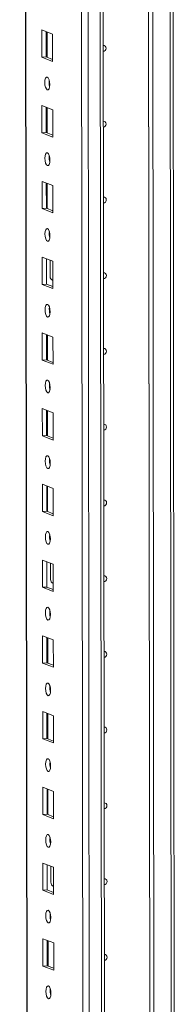
# Model space of a CAD drawing. Units: millimetres. Extents: x 6 to 11587, y 3 to 11629.
# Drawn here: x 8847 to 8898, y 2549 to 2870 of the extents above; entities that cross this region are included whole.
import ezdxf

# ---------------------------------------------------------------- set-up
doc = ezdxf.new("R2010")
doc.units = ezdxf.units.MM

msp = doc.modelspace()

# ---------------------------------------------------------------- linework, layer by layer
at = {"color": 8, "linetype": 'Continuous', "lineweight": 15}
for p, q in [((8870.221, 2388.317), (8867.759, 4459.5)), ((8871.722, 4459.783), (8874.184, 2388.597)), ((8849.967, 2395.548), (8847.515, 4458.332)), ((8895.992, 3131.618), (8896.711, 2526.069)), ((8858.1, 2785.046), (8858.191, 2785.01)), ((8858.218, 2686.415), (8858.308, 2686.38)), ((8858.335, 2587.785), (8858.426, 2587.749))]:
    msp.add_line(p, q, dxfattribs=at)
at = {"color": 7, "linetype": 'Continuous', "lineweight": 15}
for p, q in [((8847.39, 4458.323), (8849.841, 2395.65)), ((8865.702, 4427.643), (8868.087, 2420.51)), ((8875.02, 2509.664), (8874.281, 3130.947)), ((8889.723, 2510.634), (8888.986, 3131.153)), ((8888.995, 3131.153), (8889.733, 2510.637)), ((8890.378, 3131.245), (8891.115, 2511.079)), ((8897.691, 2526.308), (8896.978, 3125.743)), ((8854.604, 2866.451), (8858.096, 2865.087)), ((8854.614, 2857.574), (8854.604, 2866.451)), ((8855.987, 2865.911), (8855.997, 2857.672)), ((8856.292, 2857.557), (8856.282, 2865.795)), ((8858.096, 2865.087), (8858.106, 2856.21)), ((8855.997, 2857.672), (8854.614, 2857.574)), ((8858.106, 2856.21), (8854.614, 2857.574)), ((8855.997, 2857.672), (8858.106, 2856.848)), ((8854.633, 2841.793), (8858.125, 2840.429)), ((8854.644, 2832.917), (8854.633, 2841.793)), ((8856.016, 2841.253), (8856.026, 2833.014)), ((8856.321, 2832.899), (8856.311, 2841.138)), ((8858.125, 2840.429), (8858.136, 2831.553)), ((8856.026, 2833.014), (8854.644, 2832.917)), ((8858.136, 2831.553), (8854.644, 2832.917)), ((8856.026, 2833.014), (8858.135, 2832.19)), ((8854.662, 2817.136), (8858.155, 2815.772)), ((8854.673, 2808.259), (8854.662, 2817.136)), ((8856.046, 2816.595), (8856.055, 2808.356)), ((8856.35, 2808.241), (8856.34, 2816.48)), ((8858.155, 2815.772), (8858.165, 2806.895)), ((8856.055, 2808.356), (8854.673, 2808.259)), ((8858.165, 2806.895), (8854.673, 2808.259)), ((8856.055, 2808.356), (8858.164, 2807.533)), ((8854.692, 2792.478), (8858.184, 2791.114)), ((8854.702, 2783.601), (8854.692, 2792.478)), ((8856.075, 2791.938), (8856.085, 2783.699)), ((8857.298, 2786.2), (8857.292, 2791.462)), ((8858.184, 2791.114), (8858.194, 2782.237)), ((8856.085, 2783.699), (8854.702, 2783.601)), ((8858.194, 2782.237), (8854.702, 2783.601)), ((8856.085, 2783.699), (8858.194, 2782.875)), ((8857.858, 2785.051), (8858.1, 2785.046)), ((8858.1, 2785.046), (8858.191, 2785.052)), ((8854.721, 2767.82), (8858.213, 2766.456)), ((8854.732, 2758.944), (8854.721, 2767.82)), ((8856.104, 2767.28), (8856.114, 2759.041)), ((8856.409, 2758.926), (8856.399, 2767.165)), ((8858.213, 2766.456), (8858.224, 2757.58)), ((8856.114, 2759.041), (8854.732, 2758.944)), ((8858.224, 2757.58), (8854.732, 2758.944)), ((8856.114, 2759.041), (8858.223, 2758.217)), ((8854.75, 2743.163), (8858.242, 2741.799)), ((8854.761, 2734.286), (8854.75, 2743.163)), ((8856.134, 2742.622), (8856.143, 2734.384)), ((8856.438, 2734.268), (8856.428, 2742.507)), ((8858.242, 2741.799), (8858.253, 2732.922)), ((8856.143, 2734.384), (8854.761, 2734.286)), ((8856.143, 2734.384), (8858.252, 2733.56)), ((8858.253, 2732.922), (8854.761, 2734.286)), ((8854.78, 2718.505), (8858.272, 2717.141)), ((8854.79, 2709.628), (8854.78, 2718.505)), ((8856.163, 2717.965), (8856.173, 2709.726)), ((8856.467, 2709.611), (8856.458, 2717.85)), ((8858.272, 2717.141), (8858.282, 2708.264)), ((8856.173, 2709.726), (8854.79, 2709.628)), ((8858.282, 2708.264), (8854.79, 2709.628)), ((8856.173, 2709.726), (8858.282, 2708.902)), ((8854.809, 2693.847), (8858.301, 2692.483)), ((8854.82, 2684.971), (8854.809, 2693.847)), ((8856.192, 2693.307), (8856.202, 2685.068)), ((8857.415, 2687.57), (8857.409, 2692.832)), ((8858.301, 2692.483), (8858.312, 2683.607)), ((8857.976, 2686.421), (8858.218, 2686.415)), ((8858.218, 2686.415), (8858.308, 2686.421)), ((8856.202, 2685.068), (8854.82, 2684.971)), ((8858.312, 2683.607), (8854.82, 2684.971)), ((8856.202, 2685.068), (8858.311, 2684.245)), ((8854.838, 2669.19), (8858.33, 2667.826)), ((8854.849, 2660.313), (8854.838, 2669.19)), ((8856.222, 2668.649), (8856.231, 2660.411)), ((8856.526, 2660.295), (8856.516, 2668.534)), ((8858.33, 2667.826), (8858.341, 2658.949)), ((8856.231, 2660.411), (8854.849, 2660.313)), ((8858.341, 2658.949), (8854.849, 2660.313)), ((8856.231, 2660.411), (8858.34, 2659.587)), ((8854.868, 2644.532), (8858.36, 2643.168)), ((8854.878, 2635.655), (8854.868, 2644.532)), ((8856.251, 2643.992), (8856.261, 2635.753)), ((8856.555, 2635.638), (8856.546, 2643.877)), ((8858.36, 2643.168), (8858.37, 2634.291)), ((8856.261, 2635.753), (8854.878, 2635.655)), ((8858.37, 2634.291), (8854.878, 2635.655)), ((8856.261, 2635.753), (8858.369, 2634.929)), ((8854.897, 2619.874), (8858.389, 2618.51)), ((8854.907, 2610.998), (8854.897, 2619.874)), ((8856.28, 2619.334), (8856.29, 2611.095)), ((8856.585, 2610.98), (8856.575, 2619.219)), ((8858.389, 2618.51), (8858.4, 2609.634)), ((8856.29, 2611.095), (8854.907, 2610.998)), ((8858.4, 2609.634), (8854.907, 2610.998)), ((8856.29, 2611.095), (8858.399, 2610.272)), ((8854.926, 2595.217), (8858.418, 2593.853)), ((8854.937, 2586.34), (8854.926, 2595.217)), ((8856.309, 2594.677), (8856.319, 2586.438)), ((8857.533, 2588.939), (8857.526, 2594.201)), ((8858.418, 2593.853), (8858.429, 2584.976)), ((8858.093, 2587.79), (8858.335, 2587.785)), ((8858.335, 2587.785), (8858.425, 2587.791)), ((8856.319, 2586.438), (8854.937, 2586.34)), ((8858.429, 2584.976), (8854.937, 2586.34)), ((8856.319, 2586.438), (8858.428, 2585.614)), ((8854.955, 2570.559), (8858.448, 2569.195)), ((8854.966, 2561.682), (8854.955, 2570.559)), ((8856.339, 2570.019), (8856.349, 2561.78)), ((8856.643, 2561.665), (8856.634, 2569.904)), ((8858.448, 2569.195), (8858.458, 2560.318)), ((8856.349, 2561.78), (8854.966, 2561.682)), ((8858.458, 2560.318), (8854.966, 2561.682)), ((8856.349, 2561.78), (8858.457, 2560.956))]:
    msp.add_line(p, q, dxfattribs=at)
at = {"color": 7, "linetype": 'Continuous', "lineweight": 15, "flags": 128}
for points in [[(8874.602, 2861.367), (8874.921, 2861.316), (8875.22, 2861.123), (8875.42, 2860.817), (8875.491, 2860.445), (8875.421, 2860.062), (8875.222, 2859.728), (8874.923, 2859.493), (8874.604, 2859.396)], [(8856.367, 2851.073), (8856.679, 2850.794), (8856.944, 2850.241), (8857.122, 2849.5), (8857.185, 2848.683), (8857.124, 2847.915), (8856.948, 2847.312), (8856.684, 2846.966), (8856.372, 2846.93), (8856.06, 2847.21), (8855.795, 2847.762), (8855.618, 2848.503), (8855.555, 2849.32), (8855.616, 2850.088), (8855.792, 2850.691), (8856.056, 2851.037), (8856.367, 2851.073)], [(8874.631, 2836.71), (8874.95, 2836.658), (8875.249, 2836.465), (8875.45, 2836.159), (8875.52, 2835.787), (8875.451, 2835.404), (8875.251, 2835.07), (8874.952, 2834.835), (8874.633, 2834.739)], [(8856.397, 2826.415), (8856.709, 2826.136), (8856.974, 2825.584), (8857.151, 2824.843), (8857.214, 2824.026), (8857.153, 2823.257), (8856.977, 2822.654), (8856.713, 2822.309), (8856.402, 2822.273), (8856.09, 2822.552), (8855.825, 2823.105), (8855.647, 2823.845), (8855.584, 2824.662), (8855.645, 2825.431), (8855.821, 2826.034), (8856.085, 2826.379), (8856.397, 2826.415)], [(8874.66, 2812.052), (8874.979, 2812), (8875.279, 2811.808), (8875.479, 2811.502), (8875.55, 2811.129), (8875.48, 2810.747), (8875.28, 2810.413), (8874.982, 2810.178), (8874.663, 2810.081)], [(8856.426, 2801.758), (8856.738, 2801.478), (8857.003, 2800.926), (8857.18, 2800.185), (8857.243, 2799.368), (8857.182, 2798.6), (8857.006, 2797.997), (8856.742, 2797.651), (8856.431, 2797.615), (8856.119, 2797.895), (8855.854, 2798.447), (8855.677, 2799.188), (8855.614, 2800.005), (8855.675, 2800.773), (8855.85, 2801.376), (8856.114, 2801.722), (8856.426, 2801.758)], [(8874.69, 2787.395), (8875.009, 2787.343), (8875.308, 2787.15), (8875.508, 2786.844), (8875.579, 2786.472), (8875.509, 2786.089), (8875.31, 2785.755), (8875.011, 2785.52), (8874.692, 2785.423)], [(8856.455, 2777.1), (8856.767, 2776.821), (8857.032, 2776.268), (8857.21, 2775.527), (8857.273, 2774.711), (8857.211, 2773.942), (8857.036, 2773.339), (8856.772, 2772.993), (8856.46, 2772.958), (8856.148, 2773.237), (8855.883, 2773.789), (8855.706, 2774.53), (8855.643, 2775.347), (8855.704, 2776.115), (8855.88, 2776.718), (8856.144, 2777.064), (8856.455, 2777.1)], [(8857.039, 2775.074), (8857.065, 2775.104), (8857.241, 2775.287)], [(8874.719, 2762.737), (8875.038, 2762.685), (8875.337, 2762.492), (8875.538, 2762.186), (8875.608, 2761.814), (8875.538, 2761.432), (8875.339, 2761.097), (8875.04, 2760.863), (8874.721, 2760.766)], [(8856.485, 2752.442), (8856.797, 2752.163), (8857.061, 2751.611), (8857.239, 2750.87), (8857.302, 2750.053), (8857.241, 2749.284), (8857.065, 2748.682), (8856.801, 2748.336), (8856.489, 2748.3), (8856.177, 2748.579), (8855.913, 2749.132), (8855.735, 2749.873), (8855.672, 2750.689), (8855.733, 2751.458), (8855.909, 2752.061), (8856.173, 2752.407), (8856.485, 2752.442)], [(8874.748, 2738.079), (8875.067, 2738.027), (8875.367, 2737.835), (8875.567, 2737.529), (8875.637, 2737.156), (8875.568, 2736.774), (8875.368, 2736.44), (8875.07, 2736.205), (8874.75, 2736.108)], [(8856.514, 2727.785), (8856.826, 2727.505), (8857.091, 2726.953), (8857.268, 2726.212), (8857.331, 2725.395), (8857.27, 2724.627), (8857.094, 2724.024), (8856.83, 2723.678), (8856.519, 2723.642), (8856.207, 2723.922), (8855.942, 2724.474), (8855.764, 2725.215), (8855.702, 2726.032), (8855.763, 2726.8), (8855.938, 2727.403), (8856.202, 2727.749), (8856.514, 2727.785)], [(8874.777, 2713.422), (8875.097, 2713.37), (8875.396, 2713.177), (8875.596, 2712.871), (8875.667, 2712.499), (8875.597, 2712.116), (8875.398, 2711.782), (8875.099, 2711.547), (8874.78, 2711.45)], [(8856.543, 2703.127), (8856.855, 2702.848), (8857.12, 2702.295), (8857.297, 2701.554), (8857.36, 2700.738), (8857.299, 2699.969), (8857.124, 2699.366), (8856.86, 2699.02), (8856.548, 2698.985), (8856.236, 2699.264), (8855.971, 2699.816), (8855.794, 2700.557), (8855.731, 2701.374), (8855.792, 2702.143), (8855.968, 2702.745), (8856.232, 2703.091), (8856.543, 2703.127)], [(8874.807, 2688.764), (8875.126, 2688.712), (8875.425, 2688.519), (8875.625, 2688.213), (8875.696, 2687.841), (8875.626, 2687.459), (8875.427, 2687.125), (8875.128, 2686.89), (8874.809, 2686.793)], [(8856.572, 2678.469), (8856.884, 2678.19), (8857.149, 2677.638), (8857.327, 2676.897), (8857.39, 2676.08), (8857.329, 2675.312), (8857.153, 2674.709), (8856.889, 2674.363), (8856.577, 2674.327), (8856.265, 2674.606), (8856.001, 2675.159), (8855.823, 2675.9), (8855.76, 2676.716), (8855.821, 2677.485), (8855.997, 2678.088), (8856.261, 2678.434), (8856.572, 2678.469)], [(8857.156, 2676.444), (8857.182, 2676.474), (8857.358, 2676.657)], [(8874.836, 2664.106), (8875.155, 2664.054), (8875.455, 2663.862), (8875.655, 2663.556), (8875.725, 2663.183), (8875.656, 2662.801), (8875.456, 2662.467), (8875.157, 2662.232), (8874.838, 2662.135)], [(8856.602, 2653.812), (8856.914, 2653.532), (8857.179, 2652.98), (8857.356, 2652.239), (8857.419, 2651.422), (8857.358, 2650.654), (8857.182, 2650.051), (8856.918, 2649.705), (8856.607, 2649.669), (8856.295, 2649.949), (8856.03, 2650.501), (8855.852, 2651.242), (8855.789, 2652.059), (8855.85, 2652.827), (8856.026, 2653.43), (8856.29, 2653.776), (8856.602, 2653.812)], [(8874.865, 2639.449), (8875.185, 2639.397), (8875.484, 2639.204), (8875.684, 2638.898), (8875.755, 2638.526), (8875.685, 2638.143), (8875.486, 2637.809), (8875.187, 2637.574), (8874.868, 2637.477)], [(8856.631, 2629.154), (8856.943, 2628.875), (8857.208, 2628.322), (8857.385, 2627.582), (8857.448, 2626.765), (8857.387, 2625.996), (8857.211, 2625.393), (8856.948, 2625.048), (8856.636, 2625.012), (8856.324, 2625.291), (8856.059, 2625.843), (8855.882, 2626.584), (8855.819, 2627.401), (8855.88, 2628.17), (8856.056, 2628.773), (8856.319, 2629.118), (8856.631, 2629.154)], [(8874.895, 2614.791), (8875.214, 2614.739), (8875.513, 2614.546), (8875.713, 2614.241), (8875.784, 2613.868), (8875.714, 2613.486), (8875.515, 2613.152), (8875.216, 2612.917), (8874.897, 2612.82)], [(8856.66, 2604.497), (8856.972, 2604.217), (8857.237, 2603.665), (8857.415, 2602.924), (8857.478, 2602.107), (8857.417, 2601.339), (8857.241, 2600.736), (8856.977, 2600.39), (8856.665, 2600.354), (8856.353, 2600.633), (8856.088, 2601.186), (8855.911, 2601.927), (8855.848, 2602.744), (8855.909, 2603.512), (8856.085, 2604.115), (8856.349, 2604.461), (8856.66, 2604.497)], [(8874.924, 2590.133), (8875.243, 2590.082), (8875.543, 2589.889), (8875.743, 2589.583), (8875.813, 2589.21), (8875.744, 2588.828), (8875.544, 2588.494), (8875.245, 2588.259), (8874.926, 2588.162)], [(8856.69, 2579.839), (8857.002, 2579.559), (8857.267, 2579.007), (8857.444, 2578.266), (8857.507, 2577.449), (8857.446, 2576.681), (8857.27, 2576.078), (8857.006, 2575.732), (8856.695, 2575.696), (8856.383, 2575.976), (8856.118, 2576.528), (8855.94, 2577.269), (8855.877, 2578.086), (8855.938, 2578.854), (8856.114, 2579.457), (8856.378, 2579.803), (8856.69, 2579.839)], [(8857.273, 2577.813), (8857.299, 2577.843), (8857.475, 2578.026)], [(8874.953, 2565.476), (8875.273, 2565.424), (8875.572, 2565.231), (8875.772, 2564.925), (8875.843, 2564.553), (8875.773, 2564.17), (8875.573, 2563.836), (8875.275, 2563.601), (8874.956, 2563.504)], [(8856.719, 2555.181), (8857.031, 2554.902), (8857.296, 2554.35), (8857.473, 2553.609), (8857.536, 2552.792), (8857.475, 2552.023), (8857.299, 2551.42), (8857.036, 2551.075), (8856.724, 2551.039), (8856.412, 2551.318), (8856.147, 2551.87), (8855.97, 2552.611), (8855.907, 2553.428), (8855.968, 2554.197), (8856.144, 2554.8), (8856.407, 2555.145), (8856.719, 2555.181)]]:
    msp.add_lwpolyline(points, dxfattribs=at)
at = {"color": 7, "linetype": 'Continuous', "lineweight": 15}
for centre, radius, start, end in [((8862.061, 2849.403), 5.124, 172.07306, 196.00234), ((8862.09, 2824.746), 5.124, 172.07308, 196.00231), ((8862.12, 2800.088), 5.124, 172.07308, 196.00231), ((8858.661, 2786.16), 1.364, 178.32634, 249.83222), ((8862.149, 2775.431), 5.124, 172.07308, 196.00231), ((8862.178, 2750.773), 5.124, 172.07308, 196.00231), ((8862.207, 2726.115), 5.124, 172.07308, 196.00231), ((8862.237, 2701.458), 5.124, 172.07308, 196.00231), ((8858.779, 2687.53), 1.364, 178.32634, 249.83222), ((8862.266, 2676.8), 5.124, 172.07308, 196.00231), ((8862.295, 2652.142), 5.124, 172.07308, 196.00231), ((8862.325, 2627.485), 5.124, 172.07308, 196.00231), ((8862.354, 2602.827), 5.124, 172.07308, 196.00231), ((8858.896, 2588.899), 1.364, 178.32634, 249.83222), ((8862.383, 2578.169), 5.124, 172.07308, 196.00232), ((8862.413, 2553.512), 5.124, 172.07308, 196.00231)]:
    msp.add_arc(centre, radius, start, end, dxfattribs=at)

doc.saveas('drawing.dxf')
